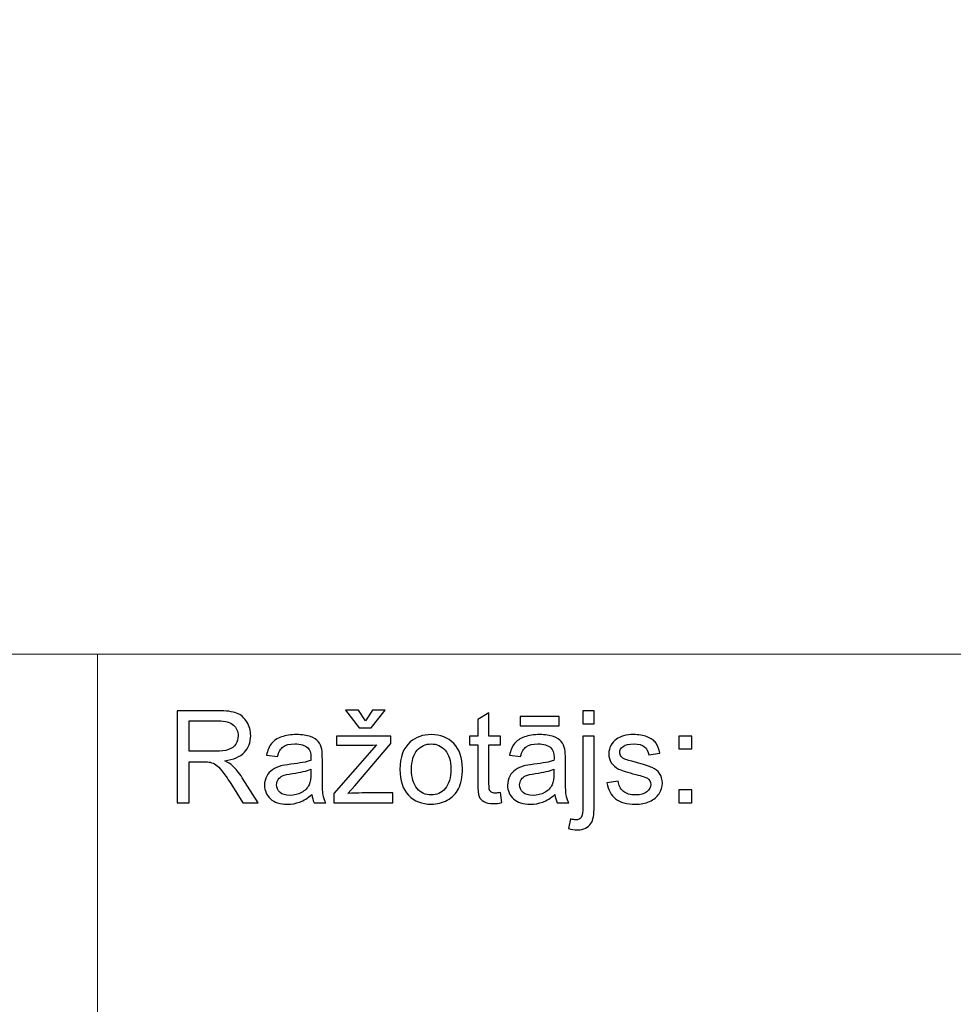
# Model space of a CAD drawing. Units: millimetres. Extents: x -142 to 145, y -98 to 85.
# Drawn here: x 58 to 79, y -76 to -55 of the extents above; entities that cross this region are included whole.
import ezdxf

# ---------------------------------------------------------------- set-up
doc = ezdxf.new("R2010")
doc.units = ezdxf.units.MM
doc.header["$MEASUREMENT"] = 0
doc.layers.add('Layer 1', color=7, linetype='Continuous')

msp = doc.modelspace()

# ---------------------------------------------------------------- linework, layer by layer
at = {"layer": 'Layer 1', "color": 250, "lineweight": 15}
for points, knots in [([(141.5001, 85.0001), (141.5001, 85.0001), (141.5001, -98.0001), (141.5001, -98.0001), (141.5001, -98.0001), (141.5001, -98.0001), (-141.5001, -98.0001), (-141.5001, -98.0001), (-141.5001, -98.0001), (-141.5001, -98.0001), (-141.5001, 85.0001), (-141.5001, 85.0001), (-141.5001, 85.0001), (-141.5001, 85.0001), (141.5001, 85.0001), (141.5001, 85.0001)], [0, 0, 0, 0, 0.25, 0.25, 0.25, 0.25, 0.5, 0.5, 0.5, 0.5, 0.75, 0.75, 0.75, 0.75, 1, 1, 1, 1]), ([(141.5001, -68.694), (141.5001, -68.694), (-21.6408, -68.694), (-21.6408, -68.694), (-21.6408, -68.694), (-21.6408, -68.694), (-21.6408, -98.0001), (-21.6408, -98.0001)], [0, 0, 0, 0, 0.5, 0.5, 0.5, 0.5, 1, 1, 1, 1])]:
    msp.add_open_spline(points, degree=3, knots=knots, dxfattribs=at)
msp.add_open_spline([(60.2105, -98.0001), (60.2105, -98.0001), (60.2105, -68.694), (60.2105, -68.694)], degree=3, dxfattribs=at)
at = {"layer": 'Layer 1', "color": 51}
for points, knots in [([(61.9547, -71.955), (61.9547, -71.955), (61.9547, -69.9348), (61.9547, -69.9348), (61.9547, -69.9348), (61.9547, -69.9348), (62.8503, -69.9348), (62.8503, -69.9348), (62.8503, -69.9348), (63.0304, -69.9348), (63.1673, -69.9531), (63.2609, -69.9893), (63.2609, -69.9893), (63.3545, -70.0256), (63.4293, -70.0895), (63.4858, -70.1812), (63.4858, -70.1812), (63.5417, -70.2734), (63.5695, -70.375), (63.5695, -70.486), (63.5695, -70.486), (63.5695, -70.6295), (63.5234, -70.7499), (63.4303, -70.8482), (63.4303, -70.8482), (63.3376, -70.9465), (63.1941, -71.0091), (63.0003, -71.0359), (63.0003, -71.0359), (63.0714, -71.0698), (63.125, -71.1032), (63.1617, -71.1366), (63.1617, -71.1366), (63.2398, -71.2081), (63.3136, -71.2979), (63.3837, -71.4051), (63.3837, -71.4051), (63.3837, -71.4051), (63.7351, -71.955), (63.7351, -71.955), (63.7351, -71.955), (63.7351, -71.955), (63.3987, -71.955), (63.3987, -71.955), (63.3987, -71.955), (63.3987, -71.955), (63.1316, -71.5345), (63.1316, -71.5345), (63.1316, -71.5345), (63.0535, -71.4136), (62.989, -71.3205), (62.9382, -71.2565), (62.9382, -71.2565), (62.8879, -71.1921), (62.8428, -71.1469), (62.8028, -71.1215), (62.8028, -71.1215), (62.7628, -71.0956), (62.7224, -71.0778), (62.681, -71.0674), (62.681, -71.0674), (62.6504, -71.0613), (62.601, -71.058), (62.5319, -71.058), (62.5319, -71.058), (62.5319, -71.058), (62.2219, -71.058), (62.2219, -71.058), (62.2219, -71.058), (62.2219, -71.058), (62.2219, -71.955), (62.2219, -71.955), (62.2219, -71.955), (62.2219, -71.955), (61.9547, -71.955), (61.9547, -71.955)], [0, 0, 0, 0, 0.0526316, 0.0526316, 0.0526316, 0.0526316, 0.1052632, 0.1052632, 0.1052632, 0.1052632, 0.1578947, 0.1578947, 0.1578947, 0.1578947, 0.2105263, 0.2105263, 0.2105263, 0.2105263, 0.2631579, 0.2631579, 0.2631579, 0.2631579, 0.3157895, 0.3157895, 0.3157895, 0.3157895, 0.3684211, 0.3684211, 0.3684211, 0.3684211, 0.4210526, 0.4210526, 0.4210526, 0.4210526, 0.4736842, 0.4736842, 0.4736842, 0.4736842, 0.5263158, 0.5263158, 0.5263158, 0.5263158, 0.5789474, 0.5789474, 0.5789474, 0.5789474, 0.6315789, 0.6315789, 0.6315789, 0.6315789, 0.6842105, 0.6842105, 0.6842105, 0.6842105, 0.7368421, 0.7368421, 0.7368421, 0.7368421, 0.7894737, 0.7894737, 0.7894737, 0.7894737, 0.8421053, 0.8421053, 0.8421053, 0.8421053, 0.8947368, 0.8947368, 0.8947368, 0.8947368, 0.9473684, 0.9473684, 0.9473684, 0.9473684, 1, 1, 1, 1]), ([(66.0888, -70.1582), (66.0888, -70.1582), (66.2402, -69.924), (66.2402, -69.924), (66.2402, -69.924), (66.2402, -69.924), (66.5215, -69.924), (66.5215, -69.924), (66.5215, -69.924), (66.5215, -69.924), (66.2115, -70.3097), (66.2115, -70.3097), (66.2115, -70.3097), (66.2115, -70.3097), (65.9467, -70.3097), (65.9467, -70.3097), (65.9467, -70.3097), (65.9467, -70.3097), (65.649, -69.924), (65.649, -69.924), (65.649, -69.924), (65.649, -69.924), (65.9331, -69.924), (65.9331, -69.924), (65.9331, -69.924), (65.9331, -69.924), (66.0888, -70.1582), (66.0888, -70.1582)], [0, 0, 0, 0, 0.1428571, 0.1428571, 0.1428571, 0.1428571, 0.2857143, 0.2857143, 0.2857143, 0.2857143, 0.4285714, 0.4285714, 0.4285714, 0.4285714, 0.5714286, 0.5714286, 0.5714286, 0.5714286, 0.7142857, 0.7142857, 0.7142857, 0.7142857, 0.8571429, 0.8571429, 0.8571429, 0.8571429, 1, 1, 1, 1]), ([(69.0488, -71.733), (69.0488, -71.733), (69.0845, -71.9522), (69.0845, -71.9522), (69.0845, -71.9522), (69.0149, -71.9668), (68.9523, -71.9743), (68.8973, -71.9743), (68.8973, -71.9743), (68.807, -71.9743), (68.7374, -71.9602), (68.6875, -71.9315), (68.6875, -71.9315), (68.6381, -71.9033), (68.6033, -71.8656), (68.5831, -71.8191), (68.5831, -71.8191), (68.5629, -71.773), (68.5525, -71.6751), (68.5525, -71.5265), (68.5525, -71.5265), (68.5525, -71.5265), (68.5525, -70.6845), (68.5525, -70.6845), (68.5525, -70.6845), (68.5525, -70.6845), (68.3705, -70.6845), (68.3705, -70.6845), (68.3705, -70.6845), (68.3705, -70.6845), (68.3705, -70.4917), (68.3705, -70.4917), (68.3705, -70.4917), (68.3705, -70.4917), (68.5525, -70.4917), (68.5525, -70.4917), (68.5525, -70.4917), (68.5525, -70.4917), (68.5525, -70.129), (68.5525, -70.129), (68.5525, -70.129), (68.5525, -70.129), (68.7995, -69.9804), (68.7995, -69.9804), (68.7995, -69.9804), (68.7995, -69.9804), (68.7995, -70.4917), (68.7995, -70.4917), (68.7995, -70.4917), (68.7995, -70.4917), (69.0488, -70.4917), (69.0488, -70.4917), (69.0488, -70.4917), (69.0488, -70.4917), (69.0488, -70.6845), (69.0488, -70.6845), (69.0488, -70.6845), (69.0488, -70.6845), (68.7995, -70.6845), (68.7995, -70.6845), (68.7995, -70.6845), (68.7995, -70.6845), (68.7995, -71.5401), (68.7995, -71.5401), (68.7995, -71.5401), (68.7995, -71.6112), (68.8037, -71.6563), (68.8122, -71.6765), (68.8122, -71.6765), (68.8211, -71.6968), (68.8352, -71.7128), (68.855, -71.725), (68.855, -71.725), (68.8747, -71.7367), (68.9029, -71.7429), (68.9396, -71.7429), (68.9396, -71.7429), (68.9674, -71.7429), (69.0036, -71.7396), (69.0488, -71.733)], [0, 0, 0, 0, 0.05, 0.05, 0.05, 0.05, 0.1, 0.1, 0.1, 0.1, 0.15, 0.15, 0.15, 0.15, 0.2, 0.2, 0.2, 0.2, 0.25, 0.25, 0.25, 0.25, 0.3, 0.3, 0.3, 0.3, 0.35, 0.35, 0.35, 0.35, 0.4, 0.4, 0.4, 0.4, 0.45, 0.45, 0.45, 0.45, 0.5, 0.5, 0.5, 0.5, 0.55, 0.55, 0.55, 0.55, 0.6, 0.6, 0.6, 0.6, 0.65, 0.65, 0.65, 0.65, 0.7, 0.7, 0.7, 0.7, 0.75, 0.75, 0.75, 0.75, 0.8, 0.8, 0.8, 0.8, 0.85, 0.85, 0.85, 0.85, 0.9, 0.9, 0.9, 0.9, 0.95, 0.95, 0.95, 0.95, 1, 1, 1, 1]), ([(70.8597, -70.2226), (70.8597, -70.2226), (70.8597, -69.9348), (70.8597, -69.9348), (70.8597, -69.9348), (70.8597, -69.9348), (71.1075, -69.9348), (71.1075, -69.9348), (71.1075, -69.9348), (71.1075, -69.9348), (71.1075, -70.2226), (71.1075, -70.2226), (71.1075, -70.2226), (71.1075, -70.2226), (70.8597, -70.2226), (70.8597, -70.2226)], [0, 0, 0, 0, 0.25, 0.25, 0.25, 0.25, 0.5, 0.5, 0.5, 0.5, 0.75, 0.75, 0.75, 0.75, 1, 1, 1, 1]), ([(62.2219, -70.8266), (62.2219, -70.8266), (62.7967, -70.8266), (62.7967, -70.8266), (62.7967, -70.8266), (62.9185, -70.8266), (63.0144, -70.8139), (63.0831, -70.7885), (63.0831, -70.7885), (63.1523, -70.7631), (63.2045, -70.7226), (63.2402, -70.6671), (63.2402, -70.6671), (63.276, -70.6116), (63.2938, -70.5514), (63.2938, -70.486), (63.2938, -70.486), (63.2938, -70.3906), (63.2595, -70.312), (63.1899, -70.2504), (63.1899, -70.2504), (63.1208, -70.1888), (63.0112, -70.1582), (62.8611, -70.1582), (62.8611, -70.1582), (62.8611, -70.1582), (62.2219, -70.1582), (62.2219, -70.1582), (62.2219, -70.1582), (62.2219, -70.1582), (62.2219, -70.8266), (62.2219, -70.8266)], [0, 0, 0, 0, 0.125, 0.125, 0.125, 0.125, 0.25, 0.25, 0.25, 0.25, 0.375, 0.375, 0.375, 0.375, 0.5, 0.5, 0.5, 0.5, 0.625, 0.625, 0.625, 0.625, 0.75, 0.75, 0.75, 0.75, 0.875, 0.875, 0.875, 0.875, 1, 1, 1, 1]), ([(69.4829, -70.264), (69.4829, -70.264), (69.4829, -70.0604), (69.4829, -70.0604), (69.4829, -70.0604), (69.4829, -70.0604), (70.3427, -70.0604), (70.3427, -70.0604), (70.3427, -70.0604), (70.3427, -70.0604), (70.3427, -70.264), (70.3427, -70.264), (70.3427, -70.264), (70.3427, -70.264), (69.4829, -70.264), (69.4829, -70.264)], [0, 0, 0, 0, 0.25, 0.25, 0.25, 0.25, 0.5, 0.5, 0.5, 0.5, 0.75, 0.75, 0.75, 0.75, 1, 1, 1, 1]), ([(64.9119, -71.7744), (64.8197, -71.8525), (64.7313, -71.9075), (64.6466, -71.9399), (64.6466, -71.9399), (64.5615, -71.9719), (64.4702, -71.9879), (64.3729, -71.9879), (64.3729, -71.9879), (64.212, -71.9879), (64.0888, -71.9489), (64.0022, -71.8703), (64.0022, -71.8703), (63.9161, -71.7918), (63.8729, -71.6911), (63.8729, -71.5693), (63.8729, -71.5693), (63.8729, -71.4973), (63.8889, -71.432), (63.9218, -71.3727), (63.9218, -71.3727), (63.9542, -71.3134), (63.997, -71.2659), (64.0497, -71.2302), (64.0497, -71.2302), (64.1029, -71.1944), (64.1621, -71.1671), (64.2285, -71.1488), (64.2285, -71.1488), (64.2769, -71.1361), (64.3503, -71.1234), (64.4486, -71.1116), (64.4486, -71.1116), (64.649, -71.0876), (64.7967, -71.0594), (64.8912, -71.026), (64.8912, -71.026), (64.8922, -70.9922), (64.8926, -70.9705), (64.8926, -70.9616), (64.8926, -70.9616), (64.8926, -70.8605), (64.8691, -70.789), (64.8221, -70.748), (64.8221, -70.748), (64.759, -70.6916), (64.6645, -70.6638), (64.5398, -70.6638), (64.5398, -70.6638), (64.4232, -70.6638), (64.3371, -70.6841), (64.2811, -70.725), (64.2811, -70.725), (64.2256, -70.7659), (64.1847, -70.8383), (64.1579, -70.9423), (64.1579, -70.9423), (64.1579, -70.9423), (63.9157, -70.9089), (63.9157, -70.9089), (63.9157, -70.9089), (63.9378, -70.8054), (63.974, -70.7212), (64.0243, -70.6577), (64.0243, -70.6577), (64.0747, -70.5938), (64.148, -70.5444), (64.2435, -70.51), (64.2435, -70.51), (64.339, -70.4757), (64.4495, -70.4583), (64.5756, -70.4583), (64.5756, -70.4583), (64.7007, -70.4583), (64.8018, -70.4733), (64.8799, -70.5025), (64.8799, -70.5025), (64.958, -70.5321), (65.0154, -70.5688), (65.0525, -70.6135), (65.0525, -70.6135), (65.0892, -70.6582), (65.1146, -70.7142), (65.1297, -70.7824), (65.1297, -70.7824), (65.1377, -70.8247), (65.1419, -70.9009), (65.1419, -71.011), (65.1419, -71.011), (65.1419, -71.011), (65.1419, -71.3416), (65.1419, -71.3416), (65.1419, -71.3416), (65.1419, -71.5726), (65.1471, -71.7184), (65.1579, -71.7791), (65.1579, -71.7791), (65.1683, -71.8402), (65.1894, -71.899), (65.2205, -71.955), (65.2205, -71.955), (65.2205, -71.955), (64.9613, -71.955), (64.9613, -71.955), (64.9613, -71.955), (64.9359, -71.9037), (64.919, -71.8435), (64.9119, -71.7744)], [0, 0, 0, 0, 0.037037, 0.037037, 0.037037, 0.037037, 0.0740741, 0.0740741, 0.0740741, 0.0740741, 0.1111111, 0.1111111, 0.1111111, 0.1111111, 0.1481481, 0.1481481, 0.1481481, 0.1481481, 0.1851852, 0.1851852, 0.1851852, 0.1851852, 0.2222222, 0.2222222, 0.2222222, 0.2222222, 0.2592593, 0.2592593, 0.2592593, 0.2592593, 0.2962963, 0.2962963, 0.2962963, 0.2962963, 0.3333333, 0.3333333, 0.3333333, 0.3333333, 0.3703704, 0.3703704, 0.3703704, 0.3703704, 0.4074074, 0.4074074, 0.4074074, 0.4074074, 0.4444444, 0.4444444, 0.4444444, 0.4444444, 0.4814815, 0.4814815, 0.4814815, 0.4814815, 0.5185185, 0.5185185, 0.5185185, 0.5185185, 0.5555556, 0.5555556, 0.5555556, 0.5555556, 0.5925926, 0.5925926, 0.5925926, 0.5925926, 0.6296296, 0.6296296, 0.6296296, 0.6296296, 0.6666667, 0.6666667, 0.6666667, 0.6666667, 0.7037037, 0.7037037, 0.7037037, 0.7037037, 0.7407407, 0.7407407, 0.7407407, 0.7407407, 0.7777778, 0.7777778, 0.7777778, 0.7777778, 0.8148148, 0.8148148, 0.8148148, 0.8148148, 0.8518519, 0.8518519, 0.8518519, 0.8518519, 0.8888889, 0.8888889, 0.8888889, 0.8888889, 0.9259259, 0.9259259, 0.9259259, 0.9259259, 0.962963, 0.962963, 0.962963, 0.962963, 1, 1, 1, 1]), ([(66.8451, -71.2231), (66.8451, -70.9522), (66.9204, -70.7513), (67.0713, -70.621), (67.0713, -70.621), (67.1969, -70.5129), (67.3503, -70.4583), (67.5314, -70.4583), (67.5314, -70.4583), (67.7327, -70.4583), (67.8973, -70.5241), (68.0248, -70.6563), (68.0248, -70.6563), (68.1527, -70.788), (68.2162, -70.9701), (68.2162, -71.2024), (68.2162, -71.2024), (68.2162, -71.391), (68.188, -71.5392), (68.1316, -71.6469), (68.1316, -71.6469), (68.0751, -71.7551), (67.9928, -71.8388), (67.8851, -71.8986), (67.8851, -71.8986), (67.7769, -71.9583), (67.6593, -71.9879), (67.5314, -71.9879), (67.5314, -71.9879), (67.3268, -71.9879), (67.1612, -71.9225), (67.0347, -71.7908), (67.0347, -71.7908), (66.9081, -71.6596), (66.8451, -71.4705), (66.8451, -71.2231)], [0, 0, 0, 0, 0.1111111, 0.1111111, 0.1111111, 0.1111111, 0.2222222, 0.2222222, 0.2222222, 0.2222222, 0.3333333, 0.3333333, 0.3333333, 0.3333333, 0.4444444, 0.4444444, 0.4444444, 0.4444444, 0.5555556, 0.5555556, 0.5555556, 0.5555556, 0.6666667, 0.6666667, 0.6666667, 0.6666667, 0.7777778, 0.7777778, 0.7777778, 0.7777778, 0.8888889, 0.8888889, 0.8888889, 0.8888889, 1, 1, 1, 1]), ([(70.2463, -71.7744), (70.1541, -71.8525), (70.0657, -71.9075), (69.981, -71.9399), (69.981, -71.9399), (69.8959, -71.9719), (69.8046, -71.9879), (69.7073, -71.9879), (69.7073, -71.9879), (69.5464, -71.9879), (69.4232, -71.9489), (69.3366, -71.8703), (69.3366, -71.8703), (69.2505, -71.7918), (69.2073, -71.6911), (69.2073, -71.5693), (69.2073, -71.5693), (69.2073, -71.4973), (69.2233, -71.432), (69.2562, -71.3727), (69.2562, -71.3727), (69.2886, -71.3134), (69.3314, -71.2659), (69.3841, -71.2302), (69.3841, -71.2302), (69.4373, -71.1944), (69.4965, -71.1671), (69.5629, -71.1488), (69.5629, -71.1488), (69.6113, -71.1361), (69.6847, -71.1234), (69.783, -71.1116), (69.783, -71.1116), (69.9834, -71.0876), (70.1311, -71.0594), (70.2256, -71.026), (70.2256, -71.026), (70.2266, -70.9922), (70.227, -70.9705), (70.227, -70.9616), (70.227, -70.9616), (70.227, -70.8605), (70.2035, -70.789), (70.1565, -70.748), (70.1565, -70.748), (70.0934, -70.6916), (69.9989, -70.6638), (69.8742, -70.6638), (69.8742, -70.6638), (69.7576, -70.6638), (69.6715, -70.6841), (69.6155, -70.725), (69.6155, -70.725), (69.56, -70.7659), (69.5191, -70.8383), (69.4923, -70.9423), (69.4923, -70.9423), (69.4923, -70.9423), (69.2501, -70.9089), (69.2501, -70.9089), (69.2501, -70.9089), (69.2722, -70.8054), (69.3084, -70.7212), (69.3587, -70.6577), (69.3587, -70.6577), (69.4091, -70.5938), (69.4824, -70.5444), (69.5779, -70.51), (69.5779, -70.51), (69.6734, -70.4757), (69.7839, -70.4583), (69.91, -70.4583), (69.91, -70.4583), (70.0351, -70.4583), (70.1362, -70.4733), (70.2143, -70.5025), (70.2143, -70.5025), (70.2924, -70.5321), (70.3498, -70.5688), (70.3869, -70.6135), (70.3869, -70.6135), (70.4236, -70.6582), (70.449, -70.7142), (70.4641, -70.7824), (70.4641, -70.7824), (70.4721, -70.8247), (70.4763, -70.9009), (70.4763, -71.011), (70.4763, -71.011), (70.4763, -71.011), (70.4763, -71.3416), (70.4763, -71.3416), (70.4763, -71.3416), (70.4763, -71.5726), (70.4815, -71.7184), (70.4923, -71.7791), (70.4923, -71.7791), (70.5027, -71.8402), (70.5238, -71.899), (70.5549, -71.955), (70.5549, -71.955), (70.5549, -71.955), (70.2957, -71.955), (70.2957, -71.955), (70.2957, -71.955), (70.2703, -71.9037), (70.2534, -71.8435), (70.2463, -71.7744)], [0, 0, 0, 0, 0.037037, 0.037037, 0.037037, 0.037037, 0.0740741, 0.0740741, 0.0740741, 0.0740741, 0.1111111, 0.1111111, 0.1111111, 0.1111111, 0.1481481, 0.1481481, 0.1481481, 0.1481481, 0.1851852, 0.1851852, 0.1851852, 0.1851852, 0.2222222, 0.2222222, 0.2222222, 0.2222222, 0.2592593, 0.2592593, 0.2592593, 0.2592593, 0.2962963, 0.2962963, 0.2962963, 0.2962963, 0.3333333, 0.3333333, 0.3333333, 0.3333333, 0.3703704, 0.3703704, 0.3703704, 0.3703704, 0.4074074, 0.4074074, 0.4074074, 0.4074074, 0.4444444, 0.4444444, 0.4444444, 0.4444444, 0.4814815, 0.4814815, 0.4814815, 0.4814815, 0.5185185, 0.5185185, 0.5185185, 0.5185185, 0.5555556, 0.5555556, 0.5555556, 0.5555556, 0.5925926, 0.5925926, 0.5925926, 0.5925926, 0.6296296, 0.6296296, 0.6296296, 0.6296296, 0.6666667, 0.6666667, 0.6666667, 0.6666667, 0.7037037, 0.7037037, 0.7037037, 0.7037037, 0.7407407, 0.7407407, 0.7407407, 0.7407407, 0.7777778, 0.7777778, 0.7777778, 0.7777778, 0.8148148, 0.8148148, 0.8148148, 0.8148148, 0.8518519, 0.8518519, 0.8518519, 0.8518519, 0.8888889, 0.8888889, 0.8888889, 0.8888889, 0.9259259, 0.9259259, 0.9259259, 0.9259259, 0.962963, 0.962963, 0.962963, 0.962963, 1, 1, 1, 1]), ([(71.3888, -71.518), (71.3888, -71.518), (71.6339, -71.4795), (71.6339, -71.4795), (71.6339, -71.4795), (71.6475, -71.5778), (71.6861, -71.653), (71.7491, -71.7057), (71.7491, -71.7057), (71.8117, -71.7579), (71.8996, -71.7843), (72.013, -71.7843), (72.013, -71.7843), (72.1268, -71.7843), (72.2115, -71.7607), (72.2665, -71.7146), (72.2665, -71.7146), (72.3216, -71.6681), (72.3493, -71.6135), (72.3493, -71.5514), (72.3493, -71.5514), (72.3493, -71.495), (72.3248, -71.4512), (72.2759, -71.4188), (72.2759, -71.4188), (72.2421, -71.3967), (72.1574, -71.3689), (72.0224, -71.3351), (72.0224, -71.3351), (71.8408, -71.289), (71.7143, -71.2494), (71.6442, -71.2156), (71.6442, -71.2156), (71.5741, -71.1822), (71.5205, -71.1356), (71.4843, -71.0764), (71.4843, -71.0764), (71.4481, -71.0171), (71.4297, -70.9517), (71.4297, -70.8802), (71.4297, -70.8802), (71.4297, -70.8148), (71.4448, -70.7546), (71.4749, -70.6991), (71.4749, -70.6991), (71.5045, -70.6431), (71.5454, -70.5971), (71.5967, -70.5604), (71.5967, -70.5604), (71.6353, -70.5321), (71.688, -70.5077), (71.7543, -70.4879), (71.7543, -70.4879), (71.8211, -70.4682), (71.8926, -70.4583), (71.9688, -70.4583), (71.9688, -70.4583), (72.0835, -70.4583), (72.1842, -70.4752), (72.2712, -70.5082), (72.2712, -70.5082), (72.3582, -70.5411), (72.4222, -70.5858), (72.4636, -70.6422), (72.4636, -70.6422), (72.505, -70.6991), (72.5332, -70.7744), (72.5487, -70.8689), (72.5487, -70.8689), (72.5487, -70.8689), (72.3065, -70.9023), (72.3065, -70.9023), (72.3065, -70.9023), (72.2952, -70.8271), (72.2632, -70.7683), (72.2105, -70.7259), (72.2105, -70.7259), (72.1579, -70.6836), (72.0831, -70.6624), (71.9867, -70.6624), (71.9867, -70.6624), (71.8728, -70.6624), (71.7915, -70.6812), (71.743, -70.7189), (71.743, -70.7189), (71.6941, -70.7565), (71.6696, -70.8007), (71.6696, -70.851), (71.6696, -70.851), (71.6696, -70.8835), (71.68, -70.9122), (71.7002, -70.9381), (71.7002, -70.9381), (71.7204, -70.9649), (71.7519, -70.9865), (71.7952, -71.0044), (71.7952, -71.0044), (71.8201, -71.0133), (71.8931, -71.0345), (72.0144, -71.0674), (72.0144, -71.0674), (72.1899, -71.1145), (72.3121, -71.1526), (72.3813, -71.1827), (72.3813, -71.1827), (72.4509, -71.2123), (72.5055, -71.256), (72.545, -71.3129), (72.545, -71.3129), (72.5845, -71.3699), (72.6042, -71.4404), (72.6042, -71.5251), (72.6042, -71.5251), (72.6042, -71.6079), (72.5798, -71.6855), (72.5318, -71.7589), (72.5318, -71.7589), (72.4834, -71.8318), (72.4137, -71.8882), (72.323, -71.9282), (72.323, -71.9282), (72.2322, -71.9682), (72.1292, -71.9879), (72.0144, -71.9879), (72.0144, -71.9879), (71.8239, -71.9879), (71.679, -71.9484), (71.5793, -71.8694), (71.5793, -71.8694), (71.4796, -71.7904), (71.4161, -71.6733), (71.3888, -71.518)], [0, 0, 0, 0, 0.030303, 0.030303, 0.030303, 0.030303, 0.0606061, 0.0606061, 0.0606061, 0.0606061, 0.0909091, 0.0909091, 0.0909091, 0.0909091, 0.1212121, 0.1212121, 0.1212121, 0.1212121, 0.1515152, 0.1515152, 0.1515152, 0.1515152, 0.1818182, 0.1818182, 0.1818182, 0.1818182, 0.2121212, 0.2121212, 0.2121212, 0.2121212, 0.2424242, 0.2424242, 0.2424242, 0.2424242, 0.2727273, 0.2727273, 0.2727273, 0.2727273, 0.3030303, 0.3030303, 0.3030303, 0.3030303, 0.3333333, 0.3333333, 0.3333333, 0.3333333, 0.3636364, 0.3636364, 0.3636364, 0.3636364, 0.3939394, 0.3939394, 0.3939394, 0.3939394, 0.4242424, 0.4242424, 0.4242424, 0.4242424, 0.4545455, 0.4545455, 0.4545455, 0.4545455, 0.4848485, 0.4848485, 0.4848485, 0.4848485, 0.5151515, 0.5151515, 0.5151515, 0.5151515, 0.5454545, 0.5454545, 0.5454545, 0.5454545, 0.5757576, 0.5757576, 0.5757576, 0.5757576, 0.6060606, 0.6060606, 0.6060606, 0.6060606, 0.6363636, 0.6363636, 0.6363636, 0.6363636, 0.6666667, 0.6666667, 0.6666667, 0.6666667, 0.6969697, 0.6969697, 0.6969697, 0.6969697, 0.7272727, 0.7272727, 0.7272727, 0.7272727, 0.7575758, 0.7575758, 0.7575758, 0.7575758, 0.7878788, 0.7878788, 0.7878788, 0.7878788, 0.8181818, 0.8181818, 0.8181818, 0.8181818, 0.8484848, 0.8484848, 0.8484848, 0.8484848, 0.8787879, 0.8787879, 0.8787879, 0.8787879, 0.9090909, 0.9090909, 0.9090909, 0.9090909, 0.9393939, 0.9393939, 0.9393939, 0.9393939, 0.969697, 0.969697, 0.969697, 0.969697, 1, 1, 1, 1]), ([(65.3954, -71.955), (65.3954, -71.955), (65.3954, -71.7537), (65.3954, -71.7537), (65.3954, -71.7537), (65.3954, -71.7537), (66.3272, -70.6845), (66.3272, -70.6845), (66.3272, -70.6845), (66.2214, -70.6902), (66.1283, -70.6925), (66.0474, -70.6925), (66.0474, -70.6925), (66.0474, -70.6925), (65.4505, -70.6925), (65.4505, -70.6925), (65.4505, -70.6925), (65.4505, -70.6925), (65.4505, -70.4917), (65.4505, -70.4917), (65.4505, -70.4917), (65.4505, -70.4917), (66.6466, -70.4917), (66.6466, -70.4917), (66.6466, -70.4917), (66.6466, -70.4917), (66.6466, -70.6554), (66.6466, -70.6554), (66.6466, -70.6554), (66.6466, -70.6554), (65.8545, -71.5844), (65.8545, -71.5844), (65.8545, -71.5844), (65.8545, -71.5844), (65.7016, -71.7537), (65.7016, -71.7537), (65.7016, -71.7537), (65.8126, -71.7457), (65.9171, -71.7415), (66.0144, -71.7415), (66.0144, -71.7415), (66.0144, -71.7415), (66.6908, -71.7415), (66.6908, -71.7415), (66.6908, -71.7415), (66.6908, -71.7415), (66.6908, -71.955), (66.6908, -71.955), (66.6908, -71.955), (66.6908, -71.955), (65.3954, -71.955), (65.3954, -71.955)], [0, 0, 0, 0, 0.0769231, 0.0769231, 0.0769231, 0.0769231, 0.1538462, 0.1538462, 0.1538462, 0.1538462, 0.2307692, 0.2307692, 0.2307692, 0.2307692, 0.3076923, 0.3076923, 0.3076923, 0.3076923, 0.3846154, 0.3846154, 0.3846154, 0.3846154, 0.4615385, 0.4615385, 0.4615385, 0.4615385, 0.5384615, 0.5384615, 0.5384615, 0.5384615, 0.6153846, 0.6153846, 0.6153846, 0.6153846, 0.6923077, 0.6923077, 0.6923077, 0.6923077, 0.7692308, 0.7692308, 0.7692308, 0.7692308, 0.8461538, 0.8461538, 0.8461538, 0.8461538, 0.9230769, 0.9230769, 0.9230769, 0.9230769, 1, 1, 1, 1]), ([(67.1, -71.2231), (67.1, -71.4108), (67.141, -71.551), (67.2228, -71.6441), (67.2228, -71.6441), (67.3047, -71.7377), (67.4077, -71.7843), (67.5314, -71.7843), (67.5314, -71.7843), (67.6546, -71.7843), (67.7571, -71.7372), (67.839, -71.6436), (67.839, -71.6436), (67.9204, -71.55), (67.9613, -71.407), (67.9613, -71.2151), (67.9613, -71.2151), (67.9613, -71.034), (67.9204, -70.8967), (67.838, -70.8035), (67.838, -70.8035), (67.7557, -70.7104), (67.6537, -70.6638), (67.5314, -70.6638), (67.5314, -70.6638), (67.4077, -70.6638), (67.3047, -70.7104), (67.2228, -70.8031), (67.2228, -70.8031), (67.141, -70.8957), (67.1, -71.0359), (67.1, -71.2231)], [0, 0, 0, 0, 0.125, 0.125, 0.125, 0.125, 0.25, 0.25, 0.25, 0.25, 0.375, 0.375, 0.375, 0.375, 0.5, 0.5, 0.5, 0.5, 0.625, 0.625, 0.625, 0.625, 0.75, 0.75, 0.75, 0.75, 0.875, 0.875, 0.875, 0.875, 1, 1, 1, 1]), ([(70.5454, -72.5227), (70.5454, -72.5227), (70.592, -72.312), (70.592, -72.312), (70.592, -72.312), (70.6419, -72.3247), (70.6809, -72.3313), (70.7091, -72.3313), (70.7091, -72.3313), (70.7599, -72.3313), (70.7976, -72.3144), (70.822, -72.281), (70.822, -72.281), (70.847, -72.2476), (70.8597, -72.1634), (70.8597, -72.0293), (70.8597, -72.0293), (70.8597, -72.0293), (70.8597, -70.4917), (70.8597, -70.4917), (70.8597, -70.4917), (70.8597, -70.4917), (71.1075, -70.4917), (71.1075, -70.4917), (71.1075, -70.4917), (71.1075, -70.4917), (71.1075, -72.035), (71.1075, -72.035), (71.1075, -72.035), (71.1075, -72.2151), (71.084, -72.3402), (71.0375, -72.4113), (71.0375, -72.4113), (70.9777, -72.503), (70.8785, -72.5491), (70.7397, -72.5491), (70.7397, -72.5491), (70.6724, -72.5491), (70.6075, -72.5401), (70.5454, -72.5227)], [0, 0, 0, 0, 0.1, 0.1, 0.1, 0.1, 0.2, 0.2, 0.2, 0.2, 0.3, 0.3, 0.3, 0.3, 0.4, 0.4, 0.4, 0.4, 0.5, 0.5, 0.5, 0.5, 0.6, 0.6, 0.6, 0.6, 0.7, 0.7, 0.7, 0.7, 0.8, 0.8, 0.8, 0.8, 0.9, 0.9, 0.9, 0.9, 1, 1, 1, 1]), ([(72.9678, -70.7739), (72.9678, -70.7739), (72.9678, -70.4917), (72.9678, -70.4917), (72.9678, -70.4917), (72.9678, -70.4917), (73.2505, -70.4917), (73.2505, -70.4917), (73.2505, -70.4917), (73.2505, -70.4917), (73.2505, -70.7739), (73.2505, -70.7739), (73.2505, -70.7739), (73.2505, -70.7739), (72.9678, -70.7739), (72.9678, -70.7739)], [0, 0, 0, 0, 0.25, 0.25, 0.25, 0.25, 0.5, 0.5, 0.5, 0.5, 0.75, 0.75, 0.75, 0.75, 1, 1, 1, 1]), ([(64.8912, -71.2203), (64.8009, -71.2574), (64.6659, -71.2885), (64.4862, -71.3144), (64.4862, -71.3144), (64.3842, -71.3289), (64.3117, -71.3454), (64.2699, -71.3637), (64.2699, -71.3637), (64.2275, -71.3821), (64.1946, -71.4089), (64.172, -71.4447), (64.172, -71.4447), (64.149, -71.4799), (64.1372, -71.519), (64.1372, -71.5622), (64.1372, -71.5622), (64.1372, -71.6286), (64.1626, -71.6836), (64.2125, -71.7278), (64.2125, -71.7278), (64.2623, -71.7716), (64.3357, -71.7937), (64.4321, -71.7937), (64.4321, -71.7937), (64.5276, -71.7937), (64.6128, -71.773), (64.6871, -71.7311), (64.6871, -71.7311), (64.7614, -71.6892), (64.8164, -71.6319), (64.8512, -71.5594), (64.8512, -71.5594), (64.878, -71.5034), (64.8912, -71.4207), (64.8912, -71.3115), (64.8912, -71.3115), (64.8912, -71.3115), (64.8912, -71.2203), (64.8912, -71.2203)], [0, 0, 0, 0, 0.1, 0.1, 0.1, 0.1, 0.2, 0.2, 0.2, 0.2, 0.3, 0.3, 0.3, 0.3, 0.4, 0.4, 0.4, 0.4, 0.5, 0.5, 0.5, 0.5, 0.6, 0.6, 0.6, 0.6, 0.7, 0.7, 0.7, 0.7, 0.8, 0.8, 0.8, 0.8, 0.9, 0.9, 0.9, 0.9, 1, 1, 1, 1]), ([(70.2256, -71.2203), (70.1353, -71.2574), (70.0003, -71.2885), (69.8206, -71.3144), (69.8206, -71.3144), (69.7186, -71.3289), (69.6461, -71.3454), (69.6043, -71.3637), (69.6043, -71.3637), (69.5619, -71.3821), (69.529, -71.4089), (69.5064, -71.4447), (69.5064, -71.4447), (69.4834, -71.4799), (69.4716, -71.519), (69.4716, -71.5622), (69.4716, -71.5622), (69.4716, -71.6286), (69.497, -71.6836), (69.5469, -71.7278), (69.5469, -71.7278), (69.5967, -71.7716), (69.6701, -71.7937), (69.7665, -71.7937), (69.7665, -71.7937), (69.862, -71.7937), (69.9472, -71.773), (70.0215, -71.7311), (70.0215, -71.7311), (70.0958, -71.6892), (70.1508, -71.6319), (70.1856, -71.5594), (70.1856, -71.5594), (70.2124, -71.5034), (70.2256, -71.4207), (70.2256, -71.3115), (70.2256, -71.3115), (70.2256, -71.3115), (70.2256, -71.2203), (70.2256, -71.2203)], [0, 0, 0, 0, 0.1, 0.1, 0.1, 0.1, 0.2, 0.2, 0.2, 0.2, 0.3, 0.3, 0.3, 0.3, 0.4, 0.4, 0.4, 0.4, 0.5, 0.5, 0.5, 0.5, 0.6, 0.6, 0.6, 0.6, 0.7, 0.7, 0.7, 0.7, 0.8, 0.8, 0.8, 0.8, 0.9, 0.9, 0.9, 0.9, 1, 1, 1, 1]), ([(72.9678, -71.955), (72.9678, -71.955), (72.9678, -71.6723), (72.9678, -71.6723), (72.9678, -71.6723), (72.9678, -71.6723), (73.2505, -71.6723), (73.2505, -71.6723), (73.2505, -71.6723), (73.2505, -71.6723), (73.2505, -71.955), (73.2505, -71.955), (73.2505, -71.955), (73.2505, -71.955), (72.9678, -71.955), (72.9678, -71.955)], [0, 0, 0, 0, 0.25, 0.25, 0.25, 0.25, 0.5, 0.5, 0.5, 0.5, 0.75, 0.75, 0.75, 0.75, 1, 1, 1, 1])]:
    msp.add_open_spline(points, degree=3, knots=knots, dxfattribs=at)

doc.saveas('drawing.dxf')
